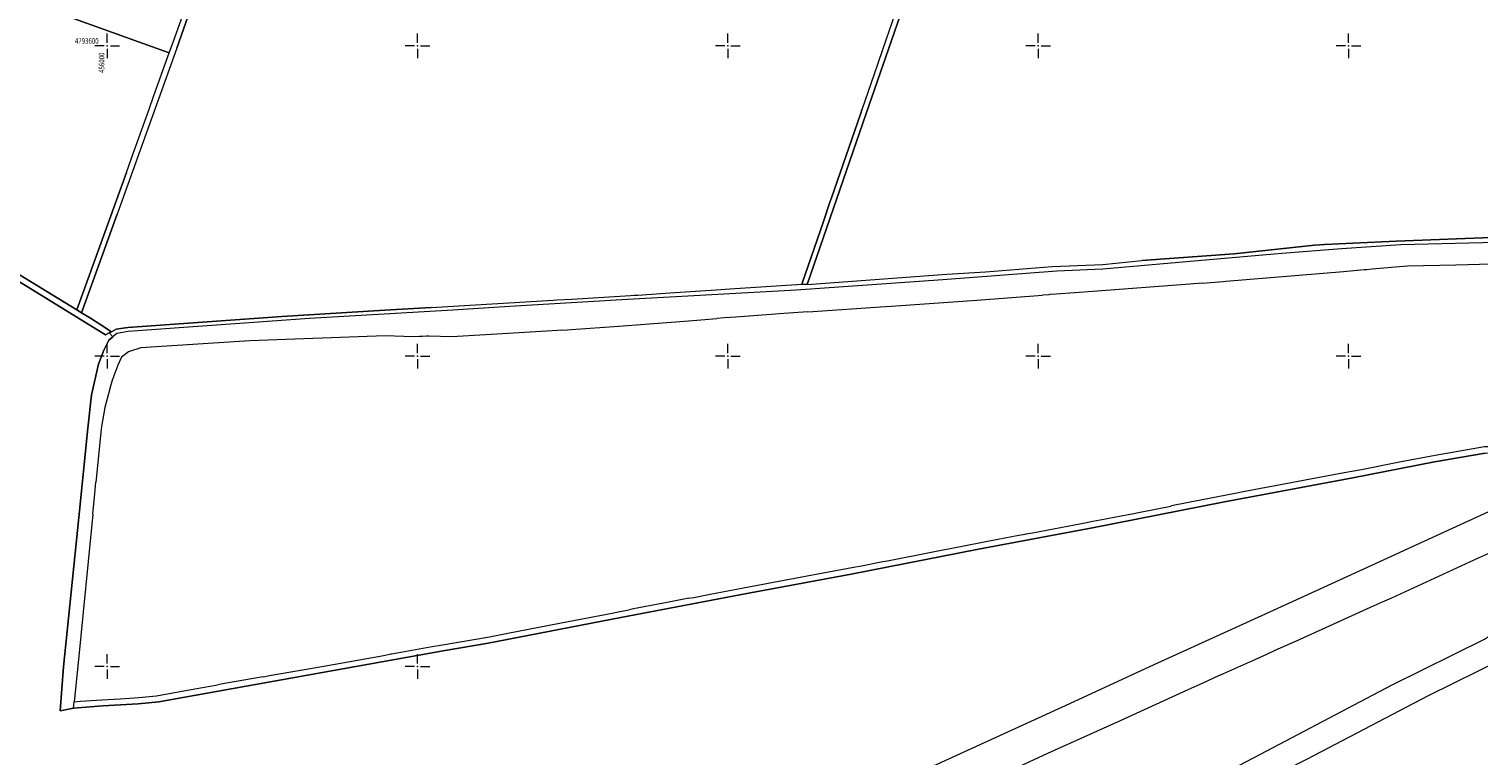
# Model space of a CAD drawing. Units: metres. Extents: x 431453 to 460707, y 4790657 to 4795960.
# Drawn here: x 455950 to 456884, y 4793143 to 4793611 of the extents above; entities that cross this region are included whole.
import ezdxf

# ---------------------------------------------------------------- set-up
doc = ezdxf.new("R2010")
doc.units = ezdxf.units.M
doc.linetypes.add('FILLED', pattern=[0])
doc.layers.add('_ALEKSANDROVO', color=7, linetype='FILLED', lineweight=9)
doc.layers.add('KADREG', color=7, linetype='FILLED', lineweight=30)
doc.layers.add('kr', color=7, linetype='FILLED')
doc.layers.add('LIST', color=7, linetype='Continuous')
doc.styles.add('TXTX', font='KTXT.SHX', dxfattribs={"width": 0.8, "oblique": 9})

# ---------------------------------------------------------------- blocks, each defined once
blk = doc.blocks.new('kr')
at = {"layer": 'LIST', "lineweight": 9}
for p, q in [((0, 1), (0, 4)), ((1, 0), (4, 0)), ((-1, 0), (-4, 0)), ((0, -1), (0, -4))]:
    blk.add_line(p, q, dxfattribs=at)
blk.add_point((0, 0), dxfattribs=at)

msp = doc.modelspace()

# ---------------------------------------------------------------- linework, layer by layer
at = {"layer": '_ALEKSANDROVO'}
for points in [[(456039.982, 4793595.542), (456042.691, 4793603.103), (456076.009, 4793695.835)], [(455832.593, 4793670.098), (456039.982, 4793595.542)], [(456055.055, 4793627.201), (456044.763, 4793598.599), (456006.355, 4793491.618), (455983.474, 4793427.92), (455980.454, 4793429.754), (456012.346, 4793518.408), (456015.665, 4793527.687), (456026.918, 4793559.138), (456029.831, 4793567.249), (456039.982, 4793595.542), (455832.593, 4793670.098)], [(456517.312, 4793648.674), (456501.758, 4793603.631), (456496.819, 4793589.227), (456494.031, 4793581.095), (456486.596, 4793559.407), (456485.368, 4793555.94), (456466.811, 4793501.994), (456465.598, 4793498.526), (456461.522, 4793486.767), (456447.586, 4793446.441), (456451.151, 4793446.218), (456489.202, 4793556.396), (456512.707, 4793624.587)], [(456517.312, 4793648.674), (456501.758, 4793603.631)], [(456044.763, 4793598.599), (456055.055, 4793627.201)], [(456512.707, 4793624.587), (456489.202, 4793556.396)], [(456044.763, 4793598.599), (456006.355, 4793491.618)], [(456501.758, 4793603.631), (456496.819, 4793589.227), (456494.031, 4793581.095)], [(456026.918, 4793559.138), (456029.831, 4793567.249), (456039.982, 4793595.542)], [(456494.031, 4793581.095), (456486.596, 4793559.407)], [(456012.346, 4793518.408), (456015.665, 4793527.687), (456026.918, 4793559.138)], [(456466.811, 4793501.994), (456485.368, 4793555.94), (456486.596, 4793559.407)], [(456489.202, 4793556.396), (456451.151, 4793446.218)], [(456012.346, 4793518.408), (455980.454, 4793429.754)], [(455860.198, 4793498.961), (455860.559, 4793498.701), (455913.318, 4793466.298), (455924.747, 4793459.3), (455998.901, 4793413.74)], [(456447.586, 4793446.441), (456461.522, 4793486.767), (456465.598, 4793498.526), (456466.811, 4793501.994)], [(455983.474, 4793427.92), (456006.355, 4793491.618)], [(456888.128, 4793337.509), (456855.517, 4793331.906), (456802.713, 4793321.607), (456720.006, 4793306.131), (456635.014, 4793289.413), (456561.55, 4793275.549), (456479.382, 4793259.496), (456412.211, 4793247.093), (456331.055, 4793231.449), (456245.568, 4793214.924), (456216.553, 4793209.972), (456033.333, 4793177.204), (456019.971, 4793175.877), (455997.057, 4793174.508), (455978.201, 4793173.152), (455969.709, 4793171.322), (455971.741, 4793199.66), (455981.767, 4793295.974), (455987.425, 4793353.534), (455989.95, 4793375.089), (455994.38, 4793394.913), (455997.745, 4793403.823), (456000.993, 4793410.236), (456003.616, 4793412.414), (456001.186, 4793414.982), (456002.644, 4793415.692), (456005.757, 4793417.482), (456013.288, 4793418.525), (456112.458, 4793425.615), (456178.842, 4793429.592), (456208.715, 4793431.394), (456287.374, 4793436.103), (456289.816, 4793436.23), (456299.453, 4793436.832), (456337.225, 4793439.105), (456339.597, 4793439.227), (456342.04, 4793439.409), (456362.531, 4793440.783), (456392.346, 4793442.774), (456401.233, 4793443.342), (456447.586, 4793446.441), (456451.151, 4793446.218), (456541.114, 4793452.741), (456566.037, 4793454.429), (456609.088, 4793457.689), (456641.758, 4793459.156), (456666.836, 4793461.654), (456726.357, 4793465.89), (456778.151, 4793471.589), (456784.412, 4793471.917), (456830.678, 4793474.143), (456891.827, 4793476.458)], [(456891.827, 4793476.458), (456830.678, 4793474.143), (456784.412, 4793471.917)], [(455980.454, 4793429.754), (455935.087, 4793457.632), (455934.896, 4793457.77), (455932.927, 4793458.942), (455932.074, 4793459.465), (455926.971, 4793462.607), (455920.447, 4793466.601)], [(456904.067, 4793473.37), (456833.611, 4793471.686), (456795.411, 4793469.175), (456756.933, 4793466.234), (456702.911, 4793461.354), (456641.557, 4793456.161), (456611.949, 4793454.859), (456538.631, 4793449.128), (456444.111, 4793442.597), (456335.402, 4793436.474), (456259.25, 4793432.001), (456222.725, 4793429.577), (456130.36, 4793424.371), (456013.522, 4793415.955), (456006.234, 4793414.655), (456003.616, 4793412.414)], [(456784.412, 4793471.917), (456778.151, 4793471.589), (456726.357, 4793465.89), (456666.836, 4793461.654)], [(455935.087, 4793457.632), (455980.454, 4793429.754), (455983.474, 4793427.92), (455989.246, 4793424.377), (455995.947, 4793420.254), (456002.644, 4793415.692), (456001.186, 4793414.982), (455998.901, 4793413.74), (455924.747, 4793459.3)], [(456541.114, 4793452.741), (456566.037, 4793454.429), (456609.088, 4793457.689), (456641.758, 4793459.156), (456666.836, 4793461.654)], [(456796.691, 4793454.634), (456810.047, 4793455.767), (456811.801, 4793455.906), (456814.927, 4793456.195), (456837.989, 4793458.13), (456869.085, 4793458.891), (456907.314, 4793459.9)], [(456451.151, 4793446.218), (456541.114, 4793452.741)], [(456705.579, 4793447.026), (456697.676, 4793446.36), (456635.275, 4793441.711), (456611.538, 4793439.982), (456607.458, 4793439.657), (456606.893, 4793439.61)], [(456705.579, 4793447.026), (456719.17, 4793448.151), (456720.87, 4793448.285), (456796.691, 4793454.634)], [(456287.374, 4793436.103), (456289.816, 4793436.23), (456299.453, 4793436.832), (456337.225, 4793439.105)], [(456337.225, 4793439.105), (456339.597, 4793439.227), (456342.04, 4793439.409), (456362.531, 4793440.783), (456392.346, 4793442.774)], [(456392.346, 4793442.774), (456401.233, 4793443.342), (456447.586, 4793446.441)], [(456451.151, 4793446.218), (456447.586, 4793446.441)], [(456501.645, 4793432.008), (456505.287, 4793432.29), (456560.414, 4793436.14), (456602.828, 4793439.285)], [(456606.893, 4793439.61), (456602.828, 4793439.285)], [(455983.474, 4793427.92), (455980.454, 4793429.754)], [(456178.842, 4793429.592), (456112.458, 4793425.615), (456013.288, 4793418.525), (456005.757, 4793417.482), (456002.644, 4793415.692)], [(456208.715, 4793431.394), (456178.842, 4793429.592)], [(456208.715, 4793431.394), (456287.374, 4793436.103)], [(456451.532, 4793428.576), (456432.989, 4793427.281), (456430.678, 4793427.095), (456405.116, 4793425.166), (456397.716, 4793424.619), (456392.774, 4793424.255)], [(456451.532, 4793428.576), (456501.645, 4793432.008)], [(456002.644, 4793415.692), (455995.947, 4793420.254), (455989.246, 4793424.377), (455983.474, 4793427.92)], [(456293.029, 4793416.69), (456296.536, 4793416.905), (456298.972, 4793417.088), (456329.798, 4793419.427), (456377.416, 4793423.061), (456392.774, 4793424.255)], [(456003.616, 4793412.414), (456000.993, 4793410.236), (455997.745, 4793403.823), (455994.38, 4793394.913), (455989.95, 4793375.089)], [(455998.901, 4793413.74), (456001.186, 4793414.982)], [(456002.644, 4793415.692), (456001.186, 4793414.982)], [(456001.186, 4793414.982), (456003.616, 4793412.414)], [(456197.187, 4793412.392), (456179.067, 4793413.079), (456091.885, 4793409.926), (456021.676, 4793405.289), (456013.657, 4793402.696), (456009.125, 4793399.32), (456006.732, 4793394.134), (456004.293, 4793387.332), (456003.556, 4793385.281)], [(456201.249, 4793412.593), (456197.187, 4793412.392)], [(456293.029, 4793416.69), (456290.273, 4793416.516), (456265.536, 4793415.072), (456222.003, 4793412.458), (456207.259, 4793412.864), (456206.954, 4793412.873), (456205.821, 4793412.842), (456202.885, 4793412.673), (456201.751, 4793412.649), (456201.249, 4793412.593)], [(455940.582, 4792820.966), (455978.184, 4792832.653), (456132.285, 4792881.619), (456171.064, 4792893.484), (456208.979, 4792908.015), (456266.42, 4792925.805), (456372.087, 4792957.654), (456399.903, 4792966.204), (456466.235, 4793000.325), (456549.701, 4793043.354), (456633.657, 4793085.992), (456743.281, 4793143.43), (456827.671, 4793187.932), (456887.63, 4793217.674), (456903.11, 4793227.806), (456948.907, 4793256.116), (456998.788, 4793289.637), (457011.836, 4793298.03), (457040.665, 4793318.673), (457088.7, 4793348.735), (457131.076, 4793375.702), (457156.588, 4793389.129), (457182.309, 4793405.871)], [(456003.556, 4793385.281), (456003.483, 4793385.158), (456002.179, 4793380.692), (456000.721, 4793375.676), (455998.359, 4793366.855), (455996.391, 4793354.717)], [(455989.95, 4793375.089), (455987.425, 4793353.534), (455981.767, 4793295.974), (455971.741, 4793199.66)], [(455996.391, 4793354.717), (455996.093, 4793352.975), (455992.722, 4793318.875)], [(455978.201, 4793173.152), (455997.057, 4793174.508), (456019.971, 4793175.877), (456033.333, 4793177.204), (456216.553, 4793209.972), (456245.568, 4793214.924), (456331.055, 4793231.449), (456412.211, 4793247.093), (456479.382, 4793259.496), (456561.55, 4793275.549), (456635.014, 4793289.413), (456720.006, 4793306.131), (456802.713, 4793321.607), (456855.517, 4793331.906), (456888.128, 4793337.509), (456904.889, 4793337.672), (456924.444, 4793335.132), (456938.522, 4793330.993), (456946.131, 4793325.781)], [(456895.611, 4793341.554), (456889.043, 4793341.485), (456887.542, 4793341.472), (456855.825, 4793336.024), (456832.945, 4793331.59), (456808.303, 4793326.767), (456802.207, 4793325.623), (456797.11, 4793324.708), (456783.534, 4793322.136)], [(455745.134, 4792778.54), (455776.112, 4792791.917), (455866.14, 4792832.13), (455919.053, 4792855.767), (455980.424, 4792884.422), (456211.631, 4792990.902), (456233.605, 4793000.737), (456316.924, 4793038.392), (456402.13, 4793076.753), (456482.241, 4793113.426), (456534.839, 4793136.985), (456620.334, 4793176.206), (456674.729, 4793201.153), (456731.837, 4793227.276), (456779.011, 4793248.796), (456820.118, 4793267.733), (456895.66, 4793302.289), (456939.031, 4793322.225)], [(455990.714, 4793298.228), (455991.766, 4793309.148), (455992.722, 4793318.875)], [(456783.534, 4793322.136), (456751.741, 4793316.205), (456743.564, 4793314.68), (456732.188, 4793312.548)], [(456732.188, 4793312.548), (456726.972, 4793311.566), (456705.731, 4793307.4), (456685.803, 4793303.448)], [(455990.714, 4793298.228), (455981.433, 4793204.511), (455978.625, 4793177.212)], [(456591.581, 4793285.358), (456592.272, 4793285.456), (456596.412, 4793286.225), (456627.902, 4793292.227), (456635.262, 4793293.587), (456639.905, 4793294.46), (456657.953, 4793297.964), (456660.586, 4793298.461), (456665.804, 4793299.498), (456685.418, 4793303.396), (456685.803, 4793303.448)], [(456542.293, 4793114.521), (456544.32, 4793115.465), (456546.6, 4793116.536), (456588.58, 4793135.941), (456594.089, 4793138.485), (456606.309, 4793144.017), (456653.044, 4793165.237), (456696.725, 4793185.103), (456706.349, 4793189.465), (456716.479, 4793194.062), (456718.948, 4793195.182), (456740.354, 4793204.783), (456747.444, 4793207.964), (456752.763, 4793210.388), (456766.438, 4793216.569), (456814.167, 4793238.136), (456821.961, 4793241.61), (456823.481, 4793242.318), (456827.843, 4793244.331), (456883.82, 4793269.978), (456889.529, 4793272.642), (456914.35, 4793283.962), (456924.037, 4793288.376)], [(456485.027, 4793264.654), (456499.862, 4793267.56), (456502.943, 4793268.162), (456532.181, 4793273.858), (456539.906, 4793275.396), (456543.307, 4793276.052), (456573.921, 4793282.024), (456587.497, 4793284.587)], [(456587.497, 4793284.587), (456591.581, 4793285.358)], [(456374.915, 4793243.931), (456377.996, 4793244.535), (456387.487, 4793246.399), (456414.586, 4793251.591), (456461.396, 4793260.242), (456482.324, 4793264.112), (456485.027, 4793264.654)], [(456374.915, 4793243.931), (456363.987, 4793241.865), (456357.45, 4793240.6), (456339.095, 4793237.049), (456336.447, 4793236.552)], [(456257.057, 4793221.171), (456259.32, 4793221.609), (456297.106, 4793228.953), (456325.385, 4793234.426), (456330.295, 4793235.346), (456336.447, 4793236.552)], [(456180.978, 4793207.701), (456182.737, 4793208.028), (456183.358, 4793208.136), (456186.822, 4793208.791), (456208.052, 4793212.582), (456216.031, 4793213.987), (456246.434, 4793219.151), (456257.057, 4793221.171)], [(456916.13, 4793215.004), (456900.104, 4793205.192), (456851.418, 4793180.963), (456772.949, 4793140.056), (456690.902, 4793098.357), (456637.045, 4793070.526), (456541.608, 4793021.944), (456538.818, 4793020.52), (456459.043, 4792979.579), (456412.241, 4792955.93), (456331.733, 4792931.507), (456287.496, 4792916.659), (456276.512, 4792913.155)], [(456100.42, 4793193.361), (456104.637, 4793194.112), (456139.508, 4793200.286), (456176.885, 4793206.939)], [(456176.885, 4793206.939), (456179.218, 4793207.375), (456180.978, 4793207.701)], [(455971.741, 4793199.66), (455969.709, 4793171.322)], [(455978.625, 4793177.212), (455982.69, 4793177.53), (455996.536, 4793178.524), (456008.441, 4793179.196), (456020.465, 4793179.927), (456031.805, 4793181.053), (456054.174, 4793185.063), (456061.463, 4793186.362), (456071.209, 4793188.094)], [(456100.42, 4793193.361), (456076.794, 4793189.128), (456073.158, 4793188.478), (456071.209, 4793188.094)], [(455978.201, 4793173.152), (455978.625, 4793177.212)], [(455969.709, 4793171.322), (455978.201, 4793173.152)]]:
    msp.add_lwpolyline(points, dxfattribs=at)
at = {"layer": 'KADREG', "lineweight": 20}
for points in [[(456055.055, 4793627.201), (456044.763, 4793598.599), (456006.355, 4793491.618), (455983.474, 4793427.92), (455980.454, 4793429.754), (456012.346, 4793518.408), (456015.665, 4793527.687), (456026.918, 4793559.138), (456029.831, 4793567.249), (456039.982, 4793595.542), (455832.593, 4793670.098)], [(456517.312, 4793648.674), (456501.758, 4793603.631), (456496.819, 4793589.227), (456494.031, 4793581.095), (456486.596, 4793559.407), (456485.368, 4793555.94), (456466.811, 4793501.994), (456465.598, 4793498.526), (456461.522, 4793486.767), (456447.586, 4793446.441), (456451.151, 4793446.218), (456489.202, 4793556.396), (456512.707, 4793624.587)], [(456888.128, 4793337.509), (456855.517, 4793331.906), (456802.713, 4793321.607), (456720.006, 4793306.131), (456635.014, 4793289.413), (456561.55, 4793275.549), (456479.382, 4793259.496), (456412.211, 4793247.093), (456331.055, 4793231.449), (456245.568, 4793214.924), (456216.553, 4793209.972), (456033.333, 4793177.204), (456019.971, 4793175.877), (455997.057, 4793174.508), (455978.201, 4793173.152), (455969.709, 4793171.322), (455971.741, 4793199.66), (455981.767, 4793295.974), (455987.425, 4793353.534), (455989.95, 4793375.089), (455994.38, 4793394.913), (455997.745, 4793403.823), (456000.993, 4793410.236), (456003.616, 4793412.414), (456001.186, 4793414.982), (456002.644, 4793415.692), (456005.757, 4793417.482), (456013.288, 4793418.525), (456112.458, 4793425.615), (456178.842, 4793429.592), (456208.715, 4793431.394), (456287.374, 4793436.103), (456289.816, 4793436.23), (456299.453, 4793436.832), (456337.225, 4793439.105), (456339.597, 4793439.227), (456342.04, 4793439.409), (456362.531, 4793440.783), (456392.346, 4793442.774), (456401.233, 4793443.342), (456447.586, 4793446.441), (456451.151, 4793446.218), (456541.114, 4793452.741), (456566.037, 4793454.429), (456609.088, 4793457.689), (456641.758, 4793459.156), (456666.836, 4793461.654), (456726.357, 4793465.89), (456778.151, 4793471.589), (456784.412, 4793471.917), (456830.678, 4793474.143), (456891.827, 4793476.458)], [(455935.087, 4793457.632), (455980.454, 4793429.754), (455983.474, 4793427.92), (455989.246, 4793424.377), (455995.947, 4793420.254), (456002.644, 4793415.692), (456001.186, 4793414.982), (455998.901, 4793413.74), (455924.747, 4793459.3)]]:
    msp.add_lwpolyline(points, dxfattribs=at)

# ---------------------------------------------------------------- block references
at = {"layer": 'kr', "xscale": 2, "yscale": 2, "zscale": 2}
for p in [(456000, 4793600), (456200, 4793600), (456400, 4793600), (456600, 4793600), (456800, 4793600), (456000, 4793400), (456200, 4793400), (456400, 4793400), (456600, 4793400), (456800, 4793400)]:
    msp.add_blockref('kr', p, dxfattribs=at)
at = {"layer": 'kr', "color": 3, "lineweight": 30, "xscale": 2, "yscale": 2, "zscale": 2}
for p in [(456000, 4793400), (456200, 4793400), (456000, 4793200), (456200, 4793200)]:
    msp.add_blockref('kr', p, dxfattribs=at)

# ---------------------------------------------------------------- texts
at = {"layer": 'kr', "lineweight": 9, "style": 'TXTX', "oblique": 9, "width": 0.8}
msp.add_text('4793600', height=3.6, dxfattribs=at).set_placement((455979.165, 4793601.352))
msp.add_text('456000', height=3.6, rotation=90, dxfattribs=at).set_placement((455998.173, 4793582.59))

doc.saveas('drawing.dxf')
